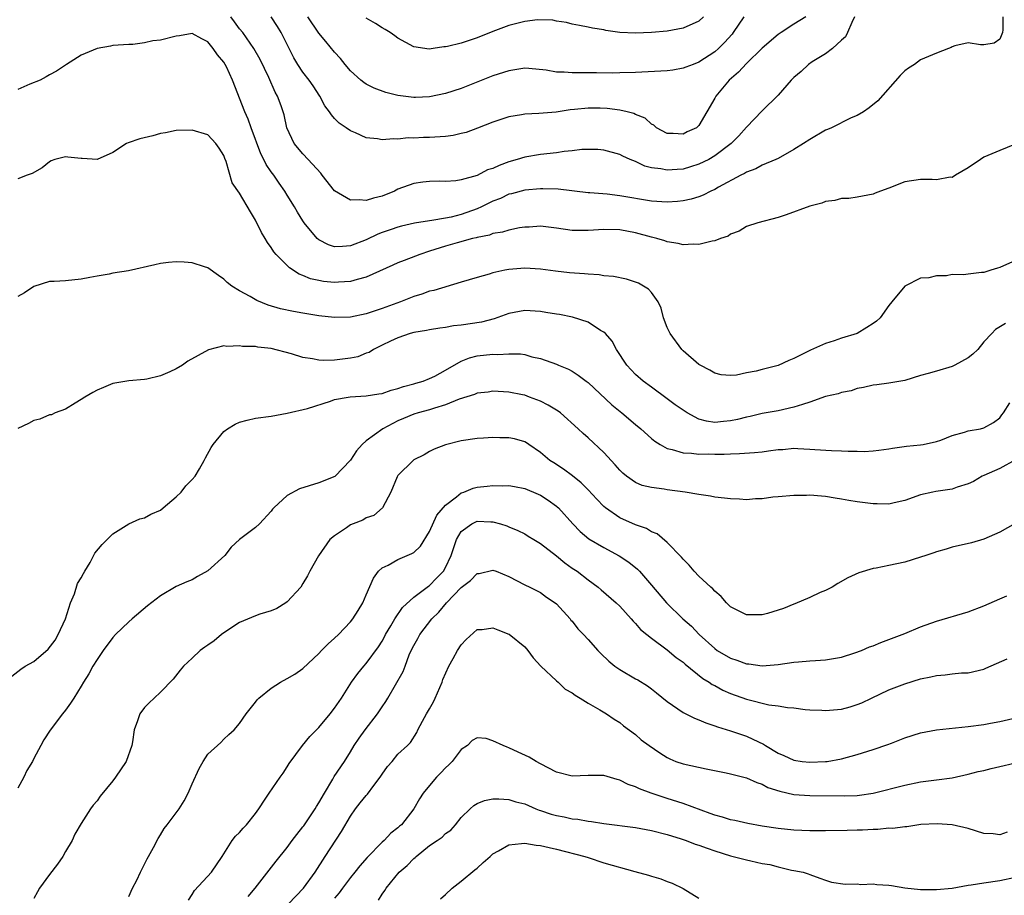
# Model space of a CAD drawing. Units: inches. Extents: x 2595000 to 2598000, y 1512000 to 1515000.
# Drawn here: x 2595375 to 2595500, y 1514250 to 1514361 of the extents above; entities that cross this region are included whole.
import ezdxf

# ---------------------------------------------------------------- set-up
doc = ezdxf.new("R2010")
doc.units = ezdxf.units.IN
doc.header["$MEASUREMENT"] = 0
doc.layers.add('LD25951512_2ft', color=254, linetype='Continuous')

msp = doc.modelspace()

# ---------------------------------------------------------------- linework, layer by layer
at = {"layer": 'LD25951512_2ft'}
for points, elevation in [([(2595499.41, 1514361), (2595499.37, 1514359.37), (2595499.33, 1514359), (2595499, 1514358.19), (2595498.31, 1514357.69), (2595497, 1514357.45), (2595496.55, 1514357.45), (2595495, 1514357.72), (2595493.32, 1514357.32), (2595493, 1514357.22), (2595492.86, 1514357.14), (2595492.53, 1514357), (2595491, 1514356.43), (2595489, 1514355.55), (2595488.24, 1514355), (2595487.48, 1514354.52), (2595487, 1514354.16), (2595486.41, 1514353.59), (2595483.59, 1514350.41), (2595482.51, 1514349.49), (2595481.78, 1514349), (2595481, 1514348.56), (2595480.25, 1514348.25), (2595477.74, 1514347), (2595477.24, 1514346.76), (2595477, 1514346.68), (2595475, 1514345.53), (2595474.22, 1514345), (2595473, 1514344.23), (2595471, 1514343.13), (2595470.74, 1514343), (2595469, 1514342.25), (2595468.18, 1514341.82), (2595467, 1514341.38), (2595466.77, 1514341.23), (2595466.3, 1514341), (2595463.49, 1514339.49), (2595463, 1514339.21), (2595462.52, 1514339), (2595461.53, 1514338.47), (2595461, 1514338.26), (2595460.03, 1514337.97), (2595459, 1514337.75), (2595458.32, 1514337.68), (2595457, 1514337.59), (2595455, 1514337.73), (2595451, 1514338.4), (2595449.41, 1514338.59), (2595447.23, 1514338.77), (2595447, 1514338.78), (2595443.24, 1514339.24), (2595441.3, 1514339.3), (2595441, 1514339.28), (2595439, 1514339.12), (2595437.34, 1514338.66), (2595437, 1514338.59), (2595435.93, 1514338.08), (2595435, 1514337.72), (2595433.56, 1514337), (2595433, 1514336.75), (2595431, 1514336.03), (2595429.71, 1514335.71), (2595429, 1514335.57), (2595427.27, 1514335.27), (2595427, 1514335.25), (2595425.07, 1514334.93), (2595423.43, 1514334.57), (2595423, 1514334.45), (2595422.14, 1514334.14), (2595421, 1514333.76), (2595420.45, 1514333.55), (2595419, 1514332.86), (2595417, 1514332.1), (2595415.99, 1514331.99), (2595415, 1514331.97), (2595414.22, 1514332.22), (2595413, 1514332.83), (2595412.81, 1514333), (2595411.17, 1514335), (2595411, 1514335.23), (2595410.32, 1514336.32), (2595409.93, 1514337), (2595409, 1514338.5), (2595408.71, 1514339), (2595408, 1514340), (2595407.31, 1514341), (2595407, 1514341.41), (2595406.34, 1514342.34), (2595406.04, 1514343), (2595405.68, 1514343.68), (2595404.45, 1514347), (2595404.08, 1514348.08), (2595403.66, 1514349), (2595402.12, 1514353), (2595401.33, 1514354.67), (2595401.17, 1514355), (2595401, 1514355.29), (2595400.19, 1514356.19), (2595399.66, 1514357), (2595399, 1514357.86), (2595398.22, 1514358.22), (2595397, 1514358.91), (2595395.39, 1514358.61), (2595395, 1514358.56), (2595393, 1514358.04), (2595392.05, 1514357.95), (2595391, 1514357.7), (2595389.52, 1514357.52), (2595389, 1514357.5), (2595387, 1514357.36), (2595386.7, 1514357.3), (2595385, 1514357.02), (2595383, 1514356.17), (2595381.13, 1514355), (2595381, 1514354.9), (2595379.86, 1514354.14), (2595379, 1514353.67), (2595378.58, 1514353.42), (2595377.8, 1514353), (2595376.51, 1514352.51), (2595375, 1514351.84)], 8220), ([(2595480.66, 1514361), (2595480.3, 1514360.3), (2595479.76, 1514359), (2595479.51, 1514358.49), (2595479, 1514358.04), (2595477.88, 1514357), (2595477, 1514356.34), (2595475.3, 1514355.3), (2595474.84, 1514355), (2595473.92, 1514354.08), (2595473, 1514353.33), (2595472.64, 1514353), (2595471, 1514351.09), (2595469, 1514349.15), (2595467, 1514347.07), (2595466.04, 1514345.96), (2595465.09, 1514345), (2595463, 1514343.43), (2595462.26, 1514343), (2595461, 1514342.38), (2595459.95, 1514342.05), (2595459, 1514341.77), (2595458.26, 1514341.74), (2595457, 1514341.62), (2595456.2, 1514341.8), (2595455, 1514341.95), (2595454.16, 1514342.16), (2595453, 1514342.73), (2595452.32, 1514343), (2595451.41, 1514343.41), (2595451, 1514343.63), (2595449, 1514344.17), (2595448.24, 1514344.24), (2595447, 1514344.26), (2595446.24, 1514344.24), (2595445, 1514344.09), (2595443.99, 1514343.99), (2595443, 1514343.84), (2595441, 1514343.62), (2595439, 1514343.3), (2595438.07, 1514343), (2595437, 1514342.69), (2595435.76, 1514342.24), (2595435, 1514341.87), (2595434.32, 1514341.68), (2595432.98, 1514340.98), (2595431, 1514340.42), (2595430.3, 1514340.3), (2595429, 1514340.21), (2595428.23, 1514340.23), (2595427, 1514340.22), (2595426.14, 1514340.14), (2595425, 1514339.96), (2595423, 1514339.22), (2595422.55, 1514339), (2595421, 1514338.37), (2595419.9, 1514338.1), (2595419, 1514337.8), (2595418.1, 1514337.9), (2595417, 1514337.84), (2595415, 1514339.04), (2595413.42, 1514341), (2595413.24, 1514341.24), (2595411.66, 1514343), (2595411, 1514343.68), (2595409.9, 1514345), (2595408.98, 1514347), (2595408.62, 1514348.62), (2595408.51, 1514349), (2595408.25, 1514349.75), (2595407.77, 1514351), (2595407.48, 1514351.48), (2595406.67, 1514353.33), (2595405.59, 1514355.59), (2595404.79, 1514357), (2595403.41, 1514359), (2595403, 1514359.49), (2595402.35, 1514360.35), (2595401.91, 1514361)], 8222), ([(2595474.51, 1514361), (2595473, 1514360.06), (2595471.39, 1514359), (2595471.14, 1514358.86), (2595471, 1514358.76), (2595469, 1514357.04), (2595467, 1514355.12), (2595465.99, 1514354.01), (2595464.84, 1514353), (2595463.15, 1514351), (2595463, 1514350.71), (2595461, 1514347.29), (2595460.7, 1514347), (2595459.54, 1514346.46), (2595459, 1514346.18), (2595457.74, 1514346.26), (2595457, 1514346.27), (2595455.63, 1514347), (2595455.32, 1514347.32), (2595455, 1514347.45), (2595454.2, 1514348.2), (2595453, 1514348.67), (2595452.78, 1514348.78), (2595451.95, 1514349), (2595451, 1514349.23), (2595449.42, 1514349.42), (2595448.54, 1514349.46), (2595447, 1514349.47), (2595445.29, 1514349.29), (2595444.74, 1514349.26), (2595442.98, 1514348.98), (2595440.78, 1514348.79), (2595439, 1514348.69), (2595438.62, 1514348.62), (2595437, 1514348.36), (2595435, 1514347.69), (2595433.06, 1514346.94), (2595431.6, 1514346.4), (2595431, 1514346.28), (2595429.97, 1514346.03), (2595429, 1514345.91), (2595427, 1514345.75), (2595426.23, 1514345.77), (2595425, 1514345.68), (2595424.3, 1514345.7), (2595423, 1514345.55), (2595422.42, 1514345.58), (2595421, 1514345.46), (2595420.41, 1514345.59), (2595419, 1514345.73), (2595417.65, 1514346.35), (2595417, 1514346.62), (2595416.47, 1514347), (2595415.58, 1514347.58), (2595415, 1514348.17), (2595414.61, 1514348.61), (2595414.37, 1514349), (2595413.78, 1514349.78), (2595413.13, 1514351), (2595412.29, 1514352.29), (2595411.79, 1514353), (2595411, 1514354.01), (2595410.35, 1514355), (2595409.84, 1514355.84), (2595409, 1514357.49), (2595408.26, 1514359), (2595407.79, 1514359.79), (2595406.98, 1514360.98)], 8224), ([(2595466.69, 1514361), (2595465.35, 1514359), (2595465.2, 1514358.8), (2595464.25, 1514357.75), (2595463.46, 1514357), (2595463, 1514356.59), (2595461, 1514355.29), (2595460.26, 1514355), (2595459.37, 1514354.63), (2595459, 1514354.5), (2595457.73, 1514354.27), (2595457, 1514354.18), (2595453, 1514353.97), (2595451, 1514353.91), (2595450.09, 1514353.9), (2595448.09, 1514353.91), (2595447, 1514353.94), (2595445, 1514353.92), (2595443.99, 1514354.01), (2595443, 1514354.02), (2595441.73, 1514354.27), (2595439.51, 1514354.49), (2595439, 1514354.52), (2595437, 1514354.2), (2595435, 1514353.53), (2595431, 1514351.96), (2595429, 1514351.3), (2595427, 1514350.89), (2595425.2, 1514350.8), (2595425, 1514350.8), (2595423, 1514351.05), (2595421.46, 1514351.46), (2595420.01, 1514352.01), (2595419, 1514352.51), (2595418.7, 1514352.7), (2595418.32, 1514353), (2595417, 1514354.18), (2595416.31, 1514355), (2595415.75, 1514355.75), (2595415, 1514356.54), (2595413.9, 1514357.9), (2595413, 1514358.95), (2595411.63, 1514361)], 8226), ([(2595461.59, 1514361), (2595461, 1514360.47), (2595459, 1514359.55), (2595457, 1514359.18), (2595455, 1514359), (2595453, 1514358.93), (2595451.02, 1514359.02), (2595449.26, 1514359.26), (2595449, 1514359.35), (2595447.55, 1514359.55), (2595447, 1514359.71), (2595445.91, 1514359.91), (2595445, 1514360.05), (2595444.3, 1514360.3), (2595443, 1514360.44), (2595442.57, 1514360.57), (2595440.61, 1514360.61), (2595439, 1514360.42), (2595437, 1514359.92), (2595435, 1514359.16), (2595433, 1514358.34), (2595431.98, 1514358.02), (2595431, 1514357.69), (2595429.26, 1514357.26), (2595429, 1514357.22), (2595428.77, 1514357.23), (2595427.45, 1514357), (2595426.93, 1514356.93), (2595425, 1514357.19), (2595423, 1514358.29), (2595422.6, 1514358.6), (2595422.02, 1514359), (2595421.39, 1514359.39), (2595421, 1514359.61), (2595420.15, 1514360.15), (2595419, 1514360.81)], 8228), ([(2595500.88, 1514344.88), (2595499, 1514344.14), (2595497.51, 1514343.51), (2595497, 1514343.27), (2595496.55, 1514343), (2595495, 1514341.92), (2595493.4, 1514341), (2595493, 1514340.71), (2595492.75, 1514340.75), (2595491, 1514340.4), (2595490.47, 1514340.47), (2595489, 1514340.48), (2595487, 1514340.18), (2595485, 1514339.37), (2595483.94, 1514339), (2595483.27, 1514338.73), (2595483, 1514338.6), (2595481, 1514338.24), (2595479.92, 1514338.08), (2595479, 1514338.05), (2595478.18, 1514337.82), (2595477, 1514337.69), (2595476.52, 1514337.48), (2595475, 1514337.09), (2595472.02, 1514336.02), (2595471, 1514335.68), (2595468.46, 1514335), (2595467, 1514334.51), (2595466.08, 1514333.92), (2595465, 1514333.55), (2595464.68, 1514333.32), (2595463.72, 1514333), (2595463, 1514332.73), (2595462.69, 1514332.69), (2595461, 1514332.27), (2595460.29, 1514332.29), (2595459, 1514332.23), (2595458.39, 1514332.39), (2595457, 1514332.6), (2595456.71, 1514332.71), (2595455.71, 1514333), (2595455, 1514333.17), (2595453, 1514333.73), (2595451, 1514334.09), (2595449, 1514334.14), (2595447, 1514334.01), (2595446.01, 1514334.01), (2595445, 1514334.04), (2595443, 1514334.33), (2595441, 1514334.55), (2595439.56, 1514334.44), (2595439, 1514334.43), (2595438.34, 1514334.34), (2595437, 1514334.08), (2595436.18, 1514333.82), (2595435, 1514333.63), (2595434.55, 1514333.45), (2595433, 1514333.15), (2595432.89, 1514333.11), (2595432.4, 1514333), (2595430.48, 1514332.48), (2595429, 1514332.05), (2595427, 1514331.41), (2595425.77, 1514331), (2595425.22, 1514330.78), (2595423.76, 1514330.24), (2595423, 1514329.94), (2595422.35, 1514329.65), (2595419, 1514328.14), (2595417.85, 1514327.85), (2595417, 1514327.58), (2595415.48, 1514327.48), (2595415, 1514327.44), (2595413.59, 1514327.59), (2595413, 1514327.69), (2595411.94, 1514327.94), (2595411, 1514328.34), (2595410.51, 1514328.51), (2595409.31, 1514329.31), (2595407.61, 1514331), (2595407.34, 1514331.34), (2595407, 1514331.87), (2595406.5, 1514332.5), (2595406.23, 1514333), (2595405.75, 1514333.75), (2595405, 1514335.31), (2595404.36, 1514336.36), (2595403, 1514338.73), (2595402.06, 1514340.06), (2595401.28, 1514342.72), (2595401.12, 1514343.12), (2595401, 1514343.48), (2595400.41, 1514344.41), (2595399.99, 1514345), (2595399, 1514346.09), (2595397, 1514346.69), (2595395, 1514346.63), (2595393.64, 1514346.36), (2595393, 1514346.26), (2595392.02, 1514345.98), (2595390.41, 1514345.59), (2595388.91, 1514345.09), (2595388.73, 1514345), (2595387, 1514343.86), (2595385, 1514342.99), (2595383.12, 1514343.12), (2595383, 1514343.11), (2595381.29, 1514343.29), (2595381, 1514343.34), (2595379.67, 1514343), (2595379.18, 1514342.82), (2595379, 1514342.71), (2595378.06, 1514341.94), (2595376.79, 1514341.21), (2595376.15, 1514341), (2595375, 1514340.54)], 8218), ([(2595501, 1514330.24), (2595499, 1514329.37), (2595498.73, 1514329.27), (2595497.89, 1514329), (2595497, 1514328.74), (2595496.7, 1514328.7), (2595495, 1514328.53), (2595494.44, 1514328.44), (2595493, 1514328.45), (2595492.29, 1514328.29), (2595491, 1514328.3), (2595490.03, 1514328.03), (2595489, 1514327.99), (2595487.01, 1514326.99), (2595485.37, 1514325), (2595485, 1514324.54), (2595483.91, 1514323), (2595483.42, 1514322.58), (2595483, 1514322.29), (2595482.22, 1514321.78), (2595481, 1514321.02), (2595479, 1514320.42), (2595478.08, 1514320.08), (2595477, 1514319.77), (2595475.1, 1514318.9), (2595473.74, 1514318.26), (2595473, 1514317.88), (2595472.37, 1514317.63), (2595471, 1514316.99), (2595469, 1514316.47), (2595468.25, 1514316.25), (2595467, 1514316.04), (2595465.74, 1514315.74), (2595465, 1514315.73), (2595463.81, 1514315.81), (2595463, 1514316), (2595462.4, 1514316.4), (2595461.18, 1514317), (2595461.08, 1514317.08), (2595461, 1514317.11), (2595459, 1514318.84), (2595458.86, 1514319), (2595457.38, 1514321), (2595457, 1514321.79), (2595456.55, 1514323), (2595456.22, 1514324.22), (2595455.88, 1514325), (2595455, 1514326.19), (2595454.62, 1514326.62), (2595454.02, 1514327), (2595453.37, 1514327.37), (2595453, 1514327.52), (2595451.86, 1514327.86), (2595450.2, 1514328.2), (2595449, 1514328.29), (2595448.41, 1514328.41), (2595447, 1514328.49), (2595446.54, 1514328.54), (2595444.68, 1514328.68), (2595442.89, 1514328.89), (2595441, 1514329.16), (2595439, 1514329.26), (2595437, 1514329.09), (2595436.51, 1514329), (2595435, 1514328.67), (2595434.51, 1514328.51), (2595433, 1514328.1), (2595431, 1514327.49), (2595427.54, 1514326.46), (2595427, 1514326.35), (2595426, 1514326), (2595425, 1514325.69), (2595423.32, 1514325), (2595421, 1514324.16), (2595419.74, 1514323.74), (2595419, 1514323.52), (2595417, 1514323.09), (2595415, 1514323.04), (2595413, 1514323.26), (2595411, 1514323.58), (2595409.8, 1514323.8), (2595408.15, 1514324.15), (2595406.6, 1514324.6), (2595405.18, 1514325.17), (2595404.33, 1514325.67), (2595403, 1514326.41), (2595402.01, 1514327), (2595401.44, 1514327.44), (2595401, 1514327.87), (2595400.32, 1514328.32), (2595399, 1514329.32), (2595398.58, 1514329.42), (2595397, 1514329.94), (2595395.99, 1514330.01), (2595395, 1514330.05), (2595394, 1514330), (2595393, 1514329.84), (2595392.3, 1514329.7), (2595388.95, 1514328.95), (2595387, 1514328.62), (2595386.51, 1514328.51), (2595385, 1514328.27), (2595384.07, 1514328.07), (2595383, 1514327.88), (2595381, 1514327.66), (2595379.58, 1514327.58), (2595379, 1514327.58), (2595377, 1514326.97), (2595375.84, 1514326.16), (2595375, 1514325.7)], 8216), ([(2595499.73, 1514322.27), (2595498.48, 1514321.52), (2595498.01, 1514321), (2595497, 1514319.96), (2595496.23, 1514319), (2595495.59, 1514318.41), (2595495, 1514317.95), (2595493.32, 1514317), (2595493, 1514316.85), (2595491, 1514316.28), (2595489.96, 1514315.96), (2595489, 1514315.71), (2595487, 1514315.09), (2595485, 1514314.73), (2595483.46, 1514314.54), (2595483, 1514314.48), (2595481.81, 1514314.19), (2595481, 1514314.06), (2595480.22, 1514313.78), (2595479, 1514313.57), (2595478.58, 1514313.42), (2595477, 1514313.05), (2595475, 1514312.35), (2595474.07, 1514312.07), (2595473, 1514311.71), (2595471, 1514311.27), (2595469, 1514310.91), (2595467.46, 1514310.54), (2595467, 1514310.47), (2595465.86, 1514310.14), (2595465, 1514309.99), (2595464.11, 1514309.89), (2595463, 1514309.8), (2595461.96, 1514309.96), (2595461, 1514310.21), (2595459.51, 1514311), (2595458.02, 1514312.02), (2595457, 1514312.79), (2595455, 1514314.26), (2595453.95, 1514315), (2595453, 1514315.84), (2595451.9, 1514317), (2595450.59, 1514319), (2595450.05, 1514320.05), (2595449.19, 1514321), (2595449, 1514321.18), (2595448.59, 1514321.41), (2595447, 1514322.44), (2595445.06, 1514323.06), (2595443.41, 1514323.41), (2595443, 1514323.44), (2595441.69, 1514323.69), (2595441, 1514323.78), (2595439, 1514323.92), (2595437, 1514323.54), (2595435.13, 1514322.87), (2595433.54, 1514322.46), (2595431, 1514322.08), (2595430.02, 1514321.98), (2595429, 1514321.79), (2595428.3, 1514321.7), (2595427, 1514321.49), (2595426.6, 1514321.4), (2595425, 1514321.13), (2595424.53, 1514321), (2595423, 1514320.48), (2595422.05, 1514320.05), (2595421, 1514319.55), (2595419.9, 1514319), (2595419.37, 1514318.63), (2595419, 1514318.52), (2595417.91, 1514318.09), (2595417, 1514317.9), (2595415, 1514317.64), (2595413.6, 1514317.6), (2595413, 1514317.64), (2595412.19, 1514317.81), (2595411, 1514317.97), (2595409.56, 1514318.44), (2595407, 1514319.13), (2595405.29, 1514319.29), (2595405, 1514319.36), (2595403.37, 1514319.37), (2595403, 1514319.46), (2595401.38, 1514319.38), (2595401, 1514319.45), (2595399.05, 1514318.95), (2595396.46, 1514317.54), (2595395.78, 1514317), (2595395, 1514316.55), (2595394.19, 1514316.19), (2595393, 1514315.69), (2595391.27, 1514315.27), (2595391, 1514315.23), (2595389, 1514315.05), (2595387.24, 1514314.76), (2595387, 1514314.7), (2595385.82, 1514314.18), (2595385, 1514313.87), (2595384.44, 1514313.56), (2595383.45, 1514313), (2595383, 1514312.68), (2595382.24, 1514312.24), (2595381, 1514311.47), (2595379.7, 1514311), (2595379.23, 1514310.77), (2595379, 1514310.73), (2595377.78, 1514310.22), (2595377, 1514310.05), (2595376.35, 1514309.65), (2595375, 1514309.03)], 8214), ([(2595373.27, 1514277), (2595375.36, 1514278.64), (2595375.9, 1514279), (2595377, 1514279.6), (2595378.84, 1514281.16), (2595379.71, 1514282.29), (2595380.1, 1514283), (2595381, 1514285), (2595381.65, 1514287), (2595382.15, 1514288.15), (2595382.53, 1514289.47), (2595383, 1514290.17), (2595383.28, 1514290.72), (2595383.46, 1514291), (2595384.11, 1514292.11), (2595384.72, 1514293.28), (2595385.64, 1514294.36), (2595387, 1514295.71), (2595389, 1514296.98), (2595390.4, 1514297.6), (2595391, 1514297.76), (2595391.79, 1514298.21), (2595393, 1514298.72), (2595393.36, 1514299), (2595395, 1514300.41), (2595395.61, 1514301), (2595396.2, 1514301.8), (2595397, 1514302.58), (2595397.37, 1514303), (2595397.92, 1514303.92), (2595398.54, 1514305), (2595398.68, 1514305.32), (2595399.39, 1514306.61), (2595399.64, 1514307), (2595401, 1514308.64), (2595401.47, 1514309), (2595402.44, 1514309.56), (2595403, 1514309.81), (2595403.94, 1514310.06), (2595405, 1514310.31), (2595407, 1514310.58), (2595409, 1514310.98), (2595411.56, 1514311.56), (2595414.46, 1514312.46), (2595415, 1514312.68), (2595416.69, 1514313), (2595416.96, 1514313.04), (2595419, 1514313.15), (2595420.59, 1514313.41), (2595421, 1514313.46), (2595422.14, 1514313.86), (2595423, 1514314.06), (2595423.68, 1514314.32), (2595425, 1514314.65), (2595425.26, 1514314.74), (2595426.19, 1514315), (2595427, 1514315.33), (2595427.64, 1514315.64), (2595429, 1514316.38), (2595431, 1514317.54), (2595432.04, 1514317.96), (2595433, 1514318.18), (2595435, 1514318.39), (2595435.62, 1514318.38), (2595437, 1514318.47), (2595438.47, 1514318.47), (2595439, 1514318.37), (2595439.92, 1514318.08), (2595441, 1514317.88), (2595443, 1514317.13), (2595443.29, 1514317), (2595444.53, 1514316.53), (2595445, 1514316.27), (2595445.76, 1514315.76), (2595446.76, 1514315), (2595447, 1514314.83), (2595450.02, 1514312.02), (2595451.28, 1514311), (2595453, 1514309.53), (2595453.67, 1514309), (2595455, 1514307.77), (2595455.43, 1514307.43), (2595456.12, 1514307), (2595457, 1514306.5), (2595457.63, 1514306.37), (2595459, 1514305.95), (2595460.08, 1514305.92), (2595461, 1514305.78), (2595462.19, 1514305.81), (2595463, 1514305.78), (2595464.21, 1514305.79), (2595465, 1514305.83), (2595466.15, 1514305.85), (2595468.01, 1514305.99), (2595469, 1514306.09), (2595469.81, 1514306.19), (2595471, 1514306.37), (2595471.61, 1514306.39), (2595473, 1514306.53), (2595473.52, 1514306.48), (2595475, 1514306.42), (2595475.63, 1514306.37), (2595477.76, 1514306.24), (2595479, 1514306.22), (2595479.85, 1514306.15), (2595481, 1514306.16), (2595481.87, 1514306.13), (2595483, 1514306.19), (2595483.73, 1514306.27), (2595485, 1514306.44), (2595485.46, 1514306.54), (2595487.21, 1514306.79), (2595489, 1514306.95), (2595489.33, 1514307), (2595491, 1514307.38), (2595491.57, 1514307.57), (2595493, 1514308.15), (2595494.56, 1514308.56), (2595495, 1514308.73), (2595496.59, 1514309), (2595497, 1514309.11), (2595498.2, 1514309.8), (2595499, 1514310.38), (2595499.26, 1514310.74), (2595499.47, 1514311), (2595500.26, 1514312.26)], 8212), ([(2595501, 1514305.07), (2595499, 1514303.99), (2595497, 1514303.11), (2595496.78, 1514303), (2595495.67, 1514302.33), (2595495, 1514302.03), (2595493.61, 1514301.61), (2595493, 1514301.38), (2595490.92, 1514301.08), (2595490.54, 1514301), (2595489, 1514300.63), (2595487, 1514299.92), (2595485.66, 1514299.66), (2595485, 1514299.49), (2595483.52, 1514299.52), (2595483, 1514299.5), (2595481.68, 1514299.68), (2595481, 1514299.76), (2595479.93, 1514299.93), (2595479, 1514300.12), (2595478.22, 1514300.22), (2595477, 1514300.46), (2595476.47, 1514300.47), (2595475, 1514300.61), (2595474.58, 1514300.58), (2595473, 1514300.58), (2595471, 1514300.38), (2595470.35, 1514300.35), (2595469, 1514300.13), (2595468.16, 1514300.16), (2595467, 1514300.04), (2595466.12, 1514300.12), (2595465, 1514300.14), (2595464.24, 1514300.24), (2595463, 1514300.37), (2595462.47, 1514300.47), (2595461, 1514300.69), (2595459.25, 1514301), (2595457, 1514301.29), (2595456.62, 1514301.38), (2595455, 1514301.58), (2595453.83, 1514301.83), (2595453, 1514302.2), (2595451.85, 1514303), (2595451.38, 1514303.38), (2595451, 1514303.78), (2595450.45, 1514304.45), (2595449, 1514305.98), (2595447, 1514307.85), (2595446.39, 1514308.39), (2595445.76, 1514309), (2595443.52, 1514311), (2595443.22, 1514311.22), (2595441.98, 1514311.98), (2595441, 1514312.48), (2595439.62, 1514313), (2595439, 1514313.22), (2595438.72, 1514313.28), (2595437, 1514313.61), (2595435, 1514313.72), (2595434.38, 1514313.62), (2595433, 1514313.48), (2595432.67, 1514313.33), (2595430.73, 1514312.73), (2595429, 1514312), (2595427.61, 1514311.61), (2595427, 1514311.39), (2595425.56, 1514311), (2595425, 1514310.82), (2595423.71, 1514310.29), (2595423, 1514309.98), (2595421.09, 1514309), (2595419, 1514307.46), (2595418.47, 1514307), (2595417.78, 1514306.22), (2595417, 1514305.02), (2595415.04, 1514302.96), (2595413, 1514302.16), (2595410.58, 1514301.42), (2595409, 1514300.55), (2595407.32, 1514299), (2595407.17, 1514298.83), (2595407, 1514298.58), (2595405.49, 1514297), (2595405, 1514296.54), (2595403, 1514295.02), (2595401.94, 1514294.06), (2595401.15, 1514293), (2595399, 1514291.04), (2595397.68, 1514290.32), (2595397, 1514289.9), (2595396.33, 1514289.67), (2595395, 1514289.06), (2595393, 1514287.9), (2595391.37, 1514286.63), (2595389.43, 1514285), (2595389, 1514284.63), (2595387.32, 1514283), (2595387, 1514282.65), (2595385.78, 1514281), (2595385, 1514279.88), (2595384.47, 1514279), (2595383.94, 1514278.06), (2595383.29, 1514277), (2595383, 1514276.49), (2595382.05, 1514275), (2595381.66, 1514274.34), (2595381, 1514273.46), (2595380.62, 1514273), (2595379.06, 1514270.94), (2595378.26, 1514269.74), (2595377.88, 1514269), (2595377, 1514267.37), (2595376.82, 1514267), (2595376.14, 1514265.86), (2595375.75, 1514265), (2595375, 1514263.62)], 8210), ([(2595500.96, 1514297.04), (2595499, 1514295.93), (2595497, 1514295.04), (2595495.42, 1514294.58), (2595493, 1514294.03), (2595492.22, 1514293.78), (2595491, 1514293.45), (2595490.68, 1514293.32), (2595489.65, 1514293), (2595489, 1514292.77), (2595487, 1514292.16), (2595485, 1514291.73), (2595483.4, 1514291.4), (2595483, 1514291.34), (2595481.19, 1514290.81), (2595479.81, 1514290.19), (2595478.54, 1514289.46), (2595477.84, 1514289), (2595477, 1514288.59), (2595476.31, 1514288.31), (2595475, 1514287.68), (2595473.12, 1514286.88), (2595473, 1514286.85), (2595471.68, 1514286.32), (2595471, 1514286.07), (2595469.66, 1514285.66), (2595469, 1514285.49), (2595468.48, 1514285.52), (2595467, 1514285.48), (2595465, 1514286.52), (2595464.49, 1514287), (2595463.83, 1514287.83), (2595463, 1514288.5), (2595462.78, 1514288.78), (2595462.51, 1514289), (2595461, 1514290.4), (2595460.42, 1514291), (2595459.79, 1514291.79), (2595459, 1514292.53), (2595458.8, 1514292.8), (2595457, 1514294.65), (2595455.73, 1514295.73), (2595455, 1514295.99), (2595454.39, 1514296.38), (2595453, 1514296.85), (2595451, 1514297.74), (2595449.2, 1514299), (2595449, 1514299.17), (2595448.1, 1514300.1), (2595447, 1514301.29), (2595446.15, 1514302.15), (2595445.03, 1514303.03), (2595443.89, 1514303.89), (2595442.67, 1514304.67), (2595442.19, 1514305), (2595441, 1514306), (2595439.51, 1514307), (2595439.22, 1514307.22), (2595439, 1514307.34), (2595437.72, 1514307.72), (2595437, 1514307.85), (2595435.86, 1514307.86), (2595435, 1514307.89), (2595433.8, 1514307.8), (2595433, 1514307.78), (2595431, 1514307.46), (2595429.02, 1514306.98), (2595427.59, 1514306.41), (2595427, 1514306.11), (2595426.29, 1514305.71), (2595425, 1514305.05), (2595424.93, 1514305), (2595423, 1514303.07), (2595422.91, 1514302.91), (2595422.11, 1514301), (2595421.04, 1514299), (2595419.96, 1514298.04), (2595419, 1514297.73), (2595418.55, 1514297.45), (2595417.32, 1514297), (2595417, 1514296.86), (2595416.5, 1514296.5), (2595415, 1514295.48), (2595414.4, 1514295), (2595412.96, 1514292.96), (2595411.87, 1514291), (2595411.58, 1514290.42), (2595411, 1514289.44), (2595410.72, 1514289), (2595409, 1514287.14), (2595408.85, 1514287), (2595407.7, 1514286.3), (2595407, 1514286), (2595405.57, 1514285.57), (2595405, 1514285.37), (2595403, 1514284.53), (2595401.63, 1514283.63), (2595400.72, 1514283), (2595399.77, 1514282.23), (2595399, 1514281.67), (2595398.59, 1514281.41), (2595398.03, 1514281), (2595397, 1514280.04), (2595395.91, 1514279), (2595395.49, 1514278.51), (2595394.62, 1514277.38), (2595393, 1514275.72), (2595392.21, 1514275), (2595391.59, 1514274.41), (2595391, 1514273.79), (2595390.41, 1514273), (2595390.1, 1514272.1), (2595389.7, 1514271), (2595389.48, 1514269.48), (2595389.4, 1514269), (2595388.66, 1514267), (2595387.34, 1514265), (2595387, 1514264.56), (2595385.39, 1514262.61), (2595385, 1514262.01), (2595384.51, 1514261.49), (2595384.18, 1514261), (2595383, 1514259.14), (2595382.18, 1514257.82), (2595381.84, 1514257), (2595381, 1514255.61), (2595380.67, 1514255), (2595379.99, 1514254.01), (2595379, 1514252.73), (2595377.73, 1514251), (2595377.48, 1514250.52), (2595377, 1514249.68)], 8208), ([(2595389, 1514249.96), (2595389.47, 1514251), (2595390, 1514252), (2595390.48, 1514253), (2595391, 1514254.01), (2595391.31, 1514254.69), (2595391.51, 1514255), (2595392.11, 1514256.11), (2595392.72, 1514257.28), (2595393, 1514257.73), (2595393.48, 1514258.52), (2595393.83, 1514259), (2595395, 1514260.5), (2595395.35, 1514261), (2595395.98, 1514262.02), (2595396.51, 1514263), (2595397, 1514264.16), (2595397.89, 1514266.11), (2595398.41, 1514267), (2595399, 1514267.91), (2595400.61, 1514269.39), (2595401, 1514269.8), (2595401.62, 1514270.38), (2595402.32, 1514271), (2595403, 1514271.78), (2595403.81, 1514273), (2595405, 1514274.47), (2595405.22, 1514274.78), (2595405.44, 1514275), (2595407, 1514276.26), (2595408.15, 1514277), (2595409, 1514277.45), (2595409.97, 1514278.03), (2595411, 1514278.72), (2595413, 1514280.6), (2595413.36, 1514281), (2595414.18, 1514281.82), (2595415, 1514282.55), (2595415.47, 1514283), (2595417, 1514284.63), (2595417.3, 1514285), (2595417.97, 1514286.03), (2595418.55, 1514287), (2595419, 1514288.01), (2595419.89, 1514290.11), (2595420.55, 1514291), (2595421, 1514291.42), (2595421.78, 1514291.78), (2595423, 1514292.48), (2595424.77, 1514293.23), (2595425, 1514293.38), (2595425.84, 1514294.16), (2595427, 1514296.02), (2595427.91, 1514298.09), (2595429, 1514299.34), (2595430.4, 1514300.4), (2595431, 1514300.89), (2595431.32, 1514301), (2595432.5, 1514301.5), (2595433, 1514301.62), (2595434.25, 1514301.75), (2595435, 1514301.84), (2595436.21, 1514301.79), (2595437, 1514301.82), (2595437.7, 1514301.7), (2595439, 1514301.44), (2595440.72, 1514300.72), (2595441, 1514300.59), (2595441.96, 1514299.96), (2595443, 1514299.23), (2595443.12, 1514299.12), (2595443.26, 1514299), (2595445.08, 1514297), (2595446.02, 1514296.02), (2595447.11, 1514295.11), (2595449, 1514294.01), (2595450.95, 1514292.95), (2595452.16, 1514292.16), (2595453.25, 1514291.25), (2595453.49, 1514291), (2595455, 1514289.25), (2595456.9, 1514287), (2595458.98, 1514285), (2595460.05, 1514284.05), (2595461.05, 1514283), (2595463, 1514281.23), (2595463.33, 1514281), (2595465, 1514280.03), (2595465.78, 1514279.78), (2595467, 1514279.33), (2595467.31, 1514279.31), (2595469, 1514279.07), (2595471, 1514279.22), (2595473, 1514279.51), (2595473.57, 1514279.57), (2595475, 1514279.68), (2595475.75, 1514279.75), (2595477, 1514279.8), (2595478, 1514280), (2595479, 1514280.16), (2595480.7, 1514280.7), (2595481.55, 1514281), (2595482.56, 1514281.44), (2595483, 1514281.58), (2595483.99, 1514282.01), (2595485, 1514282.37), (2595486.66, 1514283), (2595487, 1514283.16), (2595489, 1514283.98), (2595491, 1514284.68), (2595495, 1514285.89), (2595497, 1514286.64), (2595499, 1514287.54), (2595499.9, 1514287.9)], 8206), ([(2595396.53, 1514249.47), (2595397, 1514250.2), (2595397.29, 1514250.71), (2595399.45, 1514253), (2595400.81, 1514255), (2595402.07, 1514257), (2595402.46, 1514257.54), (2595403, 1514258.02), (2595403.43, 1514258.57), (2595403.86, 1514259), (2595405, 1514260.43), (2595405.43, 1514261), (2595406.24, 1514262.24), (2595406.71, 1514263), (2595408.1, 1514265), (2595408.49, 1514265.51), (2595409, 1514266.29), (2595409.26, 1514266.74), (2595410.93, 1514269), (2595411.87, 1514270.13), (2595413, 1514271.26), (2595414.43, 1514273), (2595415, 1514273.72), (2595415.87, 1514275), (2595417.11, 1514277), (2595417.92, 1514278.08), (2595418.67, 1514279), (2595419, 1514279.35), (2595420.54, 1514281.47), (2595421, 1514282.18), (2595421.29, 1514282.71), (2595421.43, 1514283), (2595422.1, 1514284.1), (2595422.62, 1514285), (2595423.57, 1514286.43), (2595425, 1514287.74), (2595426.87, 1514289.13), (2595427, 1514289.2), (2595427.86, 1514290.14), (2595428.73, 1514291), (2595429, 1514291.49), (2595429.71, 1514293), (2595430.4, 1514295), (2595431, 1514296.04), (2595432.31, 1514297), (2595433, 1514297.33), (2595434.74, 1514297.26), (2595435, 1514297.26), (2595435.95, 1514297), (2595436.73, 1514296.73), (2595437, 1514296.63), (2595438.14, 1514296.14), (2595439, 1514295.72), (2595439.45, 1514295.45), (2595440.16, 1514295), (2595441, 1514294.5), (2595443, 1514292.94), (2595444.08, 1514292.08), (2595445, 1514291.41), (2595445.62, 1514291), (2595447, 1514289.91), (2595448.28, 1514289), (2595448.67, 1514288.67), (2595450.57, 1514287), (2595451, 1514286.59), (2595452.44, 1514285), (2595452.7, 1514284.7), (2595453, 1514284.4), (2595453.64, 1514283.64), (2595454.42, 1514283), (2595455, 1514282.54), (2595457, 1514281.1), (2595458.13, 1514280.13), (2595459, 1514279.51), (2595459.26, 1514279.26), (2595461.48, 1514277.48), (2595462.3, 1514277), (2595462.7, 1514276.7), (2595463, 1514276.56), (2595464.01, 1514276.01), (2595465, 1514275.59), (2595467, 1514274.87), (2595469.85, 1514274.15), (2595471, 1514274.02), (2595472.21, 1514273.79), (2595473, 1514273.75), (2595474.43, 1514273.57), (2595475, 1514273.52), (2595476.52, 1514273.48), (2595477, 1514273.44), (2595479, 1514273.61), (2595480.12, 1514273.88), (2595481, 1514274.17), (2595481.59, 1514274.41), (2595482.79, 1514275), (2595485, 1514276.02), (2595487, 1514276.8), (2595489, 1514277.41), (2595490.31, 1514277.69), (2595491, 1514277.85), (2595492.09, 1514277.91), (2595493, 1514278.05), (2595494.16, 1514278.16), (2595495, 1514278.17), (2595497, 1514278.62), (2595497.25, 1514278.75), (2595499.94, 1514279.94)], 8204), ([(2595404.08, 1514249.92), (2595404.96, 1514251), (2595407.61, 1514254.39), (2595409, 1514256.11), (2595409.64, 1514257), (2595410.22, 1514257.78), (2595411, 1514258.72), (2595411.12, 1514258.88), (2595412.53, 1514261), (2595412.7, 1514261.3), (2595413, 1514261.77), (2595413.7, 1514263), (2595414.76, 1514264.76), (2595414.93, 1514265.07), (2595416.25, 1514267), (2595417, 1514268.2), (2595417.46, 1514269), (2595418.08, 1514269.92), (2595418.86, 1514271), (2595420.41, 1514273), (2595421, 1514273.9), (2595421.45, 1514274.55), (2595421.72, 1514275), (2595423.66, 1514278.34), (2595423.89, 1514279), (2595424.43, 1514280.43), (2595424.68, 1514281), (2595425, 1514281.64), (2595425.5, 1514282.5), (2595425.76, 1514283), (2595427.27, 1514285), (2595428.16, 1514285.84), (2595429.11, 1514287), (2595431, 1514288.94), (2595432.15, 1514289.85), (2595433, 1514290.71), (2595433.27, 1514290.73), (2595435, 1514291.15), (2595435.39, 1514291), (2595437, 1514290.33), (2595439, 1514289.3), (2595439.66, 1514289), (2595441, 1514288.32), (2595441.75, 1514287.75), (2595442.85, 1514287), (2595443, 1514286.87), (2595444.73, 1514285), (2595444.84, 1514284.84), (2595445, 1514284.68), (2595445.72, 1514283.72), (2595446.43, 1514283), (2595447, 1514282.39), (2595448.24, 1514281), (2595448.62, 1514280.62), (2595449.65, 1514279.65), (2595450.39, 1514279), (2595451, 1514278.58), (2595453, 1514277.43), (2595453.29, 1514277.29), (2595454.53, 1514276.53), (2595455, 1514276.15), (2595455.67, 1514275.67), (2595457, 1514274.54), (2595459, 1514273.17), (2595460.45, 1514272.45), (2595461, 1514272.23), (2595461.86, 1514271.86), (2595463, 1514271.49), (2595463.35, 1514271.35), (2595465, 1514270.87), (2595467, 1514270.2), (2595468.54, 1514269.46), (2595469.17, 1514269.17), (2595469.41, 1514269), (2595471, 1514268.05), (2595471.74, 1514267.74), (2595473, 1514267.16), (2595474.04, 1514267), (2595475, 1514266.88), (2595477, 1514266.97), (2595477.22, 1514267), (2595479, 1514267.34), (2595481, 1514267.88), (2595483, 1514268.48), (2595484.88, 1514269.12), (2595485.31, 1514269.31), (2595487, 1514269.96), (2595489, 1514270.59), (2595491.02, 1514270.98), (2595495, 1514271.41), (2595497, 1514271.67), (2595497.84, 1514271.84), (2595499, 1514272.02), (2595503, 1514272.97)], 8202), ([(2595409.18, 1514249), (2595411.08, 1514251), (2595412.56, 1514253), (2595413.82, 1514255), (2595415.85, 1514258.15), (2595417, 1514260.1), (2595417.62, 1514261), (2595418.22, 1514261.77), (2595419, 1514262.71), (2595419.14, 1514262.86), (2595419.97, 1514263.97), (2595420.76, 1514265), (2595421, 1514265.4), (2595421.66, 1514266.34), (2595422.25, 1514267), (2595423, 1514267.9), (2595424.19, 1514269), (2595424.6, 1514269.4), (2595425.36, 1514270.64), (2595425.52, 1514271), (2595426.08, 1514272.08), (2595426.6, 1514273), (2595427, 1514273.64), (2595427.48, 1514274.52), (2595427.68, 1514275), (2595428.58, 1514277), (2595428.67, 1514277.33), (2595429.41, 1514279), (2595429.98, 1514279.98), (2595430.52, 1514281), (2595431, 1514281.73), (2595431.61, 1514282.39), (2595433, 1514283.63), (2595433.64, 1514283.64), (2595435, 1514283.88), (2595435.59, 1514283.59), (2595437, 1514283.08), (2595437.05, 1514283.05), (2595439, 1514281.44), (2595439.4, 1514281), (2595440.06, 1514280.06), (2595441.04, 1514279.04), (2595443, 1514277.18), (2595443.24, 1514277), (2595444.13, 1514276.13), (2595445, 1514275.67), (2595445.37, 1514275.37), (2595446.02, 1514275), (2595447, 1514274.34), (2595448.49, 1514273.51), (2595449.34, 1514273), (2595450.32, 1514272.32), (2595451, 1514271.92), (2595451.49, 1514271.49), (2595453, 1514270.38), (2595453.73, 1514269.73), (2595454.73, 1514269), (2595456.08, 1514268.08), (2595457, 1514267.49), (2595457.32, 1514267.32), (2595458.11, 1514267), (2595459, 1514266.68), (2595461.94, 1514266.06), (2595464.45, 1514265.55), (2595465, 1514265.43), (2595467, 1514264.92), (2595468.32, 1514264.32), (2595469, 1514264.11), (2595469.72, 1514263.72), (2595471.22, 1514263.22), (2595473, 1514262.83), (2595475, 1514262.69), (2595479.36, 1514262.64), (2595481, 1514262.69), (2595481.28, 1514262.72), (2595483, 1514262.97), (2595487, 1514263.99), (2595489, 1514264.4), (2595491, 1514264.68), (2595493, 1514264.94), (2595495, 1514265.37), (2595496.29, 1514265.71), (2595497, 1514265.86), (2595497.91, 1514266.09), (2595499.54, 1514266.46), (2595501, 1514266.83)], 8200), ([(2595499.92, 1514258.08), (2595499, 1514257.71), (2595498.16, 1514257.84), (2595497, 1514257.91), (2595495, 1514258.52), (2595493, 1514258.97), (2595491.11, 1514259.11), (2595489.02, 1514259.02), (2595487.26, 1514258.74), (2595487, 1514258.75), (2595485.48, 1514258.52), (2595485, 1514258.56), (2595483.6, 1514258.4), (2595483, 1514258.42), (2595481.68, 1514258.32), (2595481, 1514258.32), (2595479.72, 1514258.28), (2595477, 1514258.21), (2595475, 1514258.21), (2595473, 1514258.32), (2595471, 1514258.54), (2595469, 1514258.84), (2595467.17, 1514259.17), (2595465.55, 1514259.55), (2595465, 1514259.64), (2595463.97, 1514259.97), (2595463, 1514260.21), (2595462.44, 1514260.44), (2595459, 1514261.68), (2595457, 1514262.3), (2595454.99, 1514262.99), (2595453.52, 1514263.52), (2595453, 1514263.78), (2595452.08, 1514264.08), (2595451, 1514264.63), (2595450.7, 1514264.7), (2595449, 1514265.21), (2595447, 1514265.21), (2595445, 1514265.12), (2595443, 1514265.64), (2595441, 1514266.69), (2595440.44, 1514267), (2595439.55, 1514267.55), (2595438.16, 1514268.16), (2595437, 1514268.73), (2595436.78, 1514268.78), (2595436.28, 1514269), (2595435, 1514269.59), (2595434.12, 1514269.88), (2595433, 1514269.98), (2595432.38, 1514269.62), (2595431.78, 1514269), (2595431, 1514268.5), (2595429.85, 1514267), (2595429.43, 1514266.57), (2595429, 1514266.19), (2595428.43, 1514265.57), (2595427.88, 1514265), (2595427, 1514263.94), (2595426.17, 1514263), (2595425.72, 1514262.28), (2595425.02, 1514261), (2595423.43, 1514259), (2595423.19, 1514258.81), (2595423, 1514258.6), (2595422.08, 1514257.92), (2595421.24, 1514257), (2595421, 1514256.79), (2595419.12, 1514254.88), (2595418.17, 1514253.83), (2595417.53, 1514253), (2595417, 1514252.36), (2595416.01, 1514251), (2595415.59, 1514250.41), (2595415, 1514249.71)], 8198), ([(2595420.53, 1514249.47), (2595421, 1514250.25), (2595421.32, 1514250.68), (2595421.49, 1514251), (2595423.15, 1514253), (2595424.14, 1514253.86), (2595425, 1514254.75), (2595425.15, 1514254.85), (2595425.29, 1514255), (2595427, 1514256.37), (2595427.96, 1514257), (2595428.57, 1514257.43), (2595429, 1514257.88), (2595429.67, 1514258.33), (2595430.28, 1514259), (2595431, 1514259.93), (2595432.1, 1514261), (2595432.57, 1514261.43), (2595433, 1514261.68), (2595433.93, 1514262.07), (2595435, 1514262.25), (2595435.73, 1514262.27), (2595437, 1514262.18), (2595437.9, 1514261.9), (2595439, 1514261.63), (2595440.41, 1514261), (2595440.84, 1514260.84), (2595441, 1514260.8), (2595442.34, 1514260.34), (2595443, 1514260.16), (2595443.98, 1514259.98), (2595445, 1514259.75), (2595445.7, 1514259.7), (2595447, 1514259.46), (2595447.42, 1514259.42), (2595449, 1514259.15), (2595453, 1514258.65), (2595455, 1514258.28), (2595457, 1514257.78), (2595458.78, 1514257.22), (2595459.4, 1514257), (2595460.55, 1514256.55), (2595461, 1514256.41), (2595462.03, 1514256.03), (2595463, 1514255.69), (2595465, 1514255.08), (2595467, 1514254.56), (2595467.57, 1514254.43), (2595469, 1514254.12), (2595469.96, 1514253.96), (2595471, 1514253.67), (2595472.72, 1514253.28), (2595473, 1514253.23), (2595474.16, 1514253), (2595474.8, 1514252.8), (2595475, 1514252.7), (2595476.27, 1514252.27), (2595477, 1514252.01), (2595477.77, 1514251.77), (2595479.48, 1514251.48), (2595481, 1514251.52), (2595481.46, 1514251.46), (2595483, 1514251.56), (2595483.47, 1514251.47), (2595485, 1514251.38), (2595485.31, 1514251.31), (2595487, 1514251.04), (2595489, 1514250.84), (2595491, 1514250.83), (2595493, 1514251), (2595495, 1514251.36), (2595495.4, 1514251.4), (2595497, 1514251.68), (2595499, 1514251.97), (2595501, 1514252.4)], 8196), ([(2595428.36, 1514249.64), (2595429, 1514250.21), (2595429.83, 1514251), (2595431, 1514251.87), (2595432.7, 1514253.3), (2595433, 1514253.51), (2595433.75, 1514254.25), (2595434.63, 1514255), (2595435, 1514255.34), (2595435.71, 1514255.71), (2595437, 1514256.48), (2595438.62, 1514256.62), (2595439, 1514256.69), (2595440.44, 1514256.44), (2595441, 1514256.38), (2595442.11, 1514256.11), (2595443, 1514255.9), (2595446.6, 1514255), (2595447, 1514254.85), (2595449, 1514254.18), (2595452.9, 1514253.1), (2595454.64, 1514252.64), (2595455, 1514252.51), (2595456.19, 1514252.19), (2595457, 1514251.84), (2595457.61, 1514251.61), (2595459, 1514250.95), (2595461, 1514249.73)], 8194)]:
    msp.add_lwpolyline(points, dxfattribs=dict(at, elevation=elevation))

doc.saveas('drawing.dxf')
